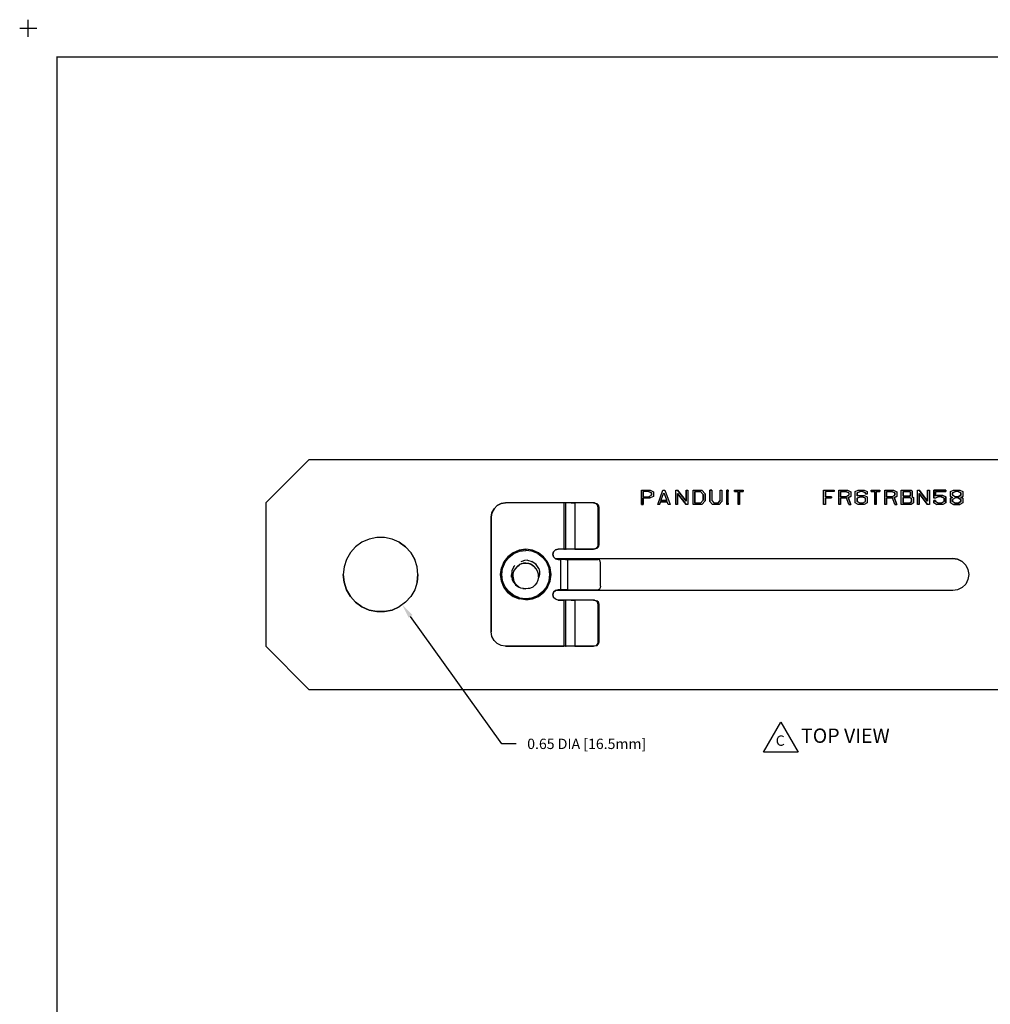
# Model space of a CAD drawing. Extents: x -0.1 to 22.1, y -0.1 to 17.1.
# Drawn here: x -0.1 to 8.4, y 8.5 to 17.1 of the extents above; entities that cross this region are included whole.
import ezdxf

# ---------------------------------------------------------------- set-up
doc = ezdxf.new("R2010")
doc.units = 0
doc.header["$MEASUREMENT"] = 0
doc.header["$PDMODE"] = 2
doc.header["$PDSIZE"] = 0.075
doc.layers.get('Defpoints').update_dxf_attribs({"linetype": 'CONTINUOUS'})
for name, color, linetype in [('Dimension', 6, 'CONTINUOUS'), ('Object', 5, 'CONTINUOUS'), ('Text', 1, 'CONTINUOUS'), ('Title Block', 3, 'CONTINUOUS')]:
    doc.layers.add(name, color=color, linetype=linetype)
doc.styles.get("Standard").update_dxf_attribs({"font": 'technic_.ttf'})
doc.dimstyles.get("Standard").update_dxf_attribs({"dimtxt": 0.09, "dimasz": 0.125, "dimexe": 0.125, "dimexo": 0.0625, "dimgap": 0.09, "dimtad": 0, "dimtih": 1, "dimtoh": 1, "dimzin": 0, "dimdsep": 46, "dimtxsty": 'STANDARD', "dimcen": 0.09, "dimadec": 0, "dimazin": 0, "dimtfac": 1, "dimtofl": 0, "dimtmove": 0, "dimatfit": 3, "dimfxl": 1, "dimtolj": 1, "dimtzin": 0, "dimarcsym": 0})

# ---------------------------------------------------------------- blocks, each defined once
blk = doc.blocks.new('*D3')
at = {"layer": 'Defpoints', "color": 0}
for p in [(2.8817, 12.5057), (3.2583, 11.9803)]:
    blk.add_point(p, dxfattribs=at)
at = {"layer": 'Dimension', "color": 0, "lineweight": -2}
for p, q in [((4.1272, 10.7682), (3.3311, 11.8787)), ((4.2522, 10.7682), (4.1272, 10.7682))]:
    blk.add_line(p, q, dxfattribs=at)
at = {"layer": 'Dimension', "color": 0}
blk.add_solid([(3.3481, 11.8908), (3.3142, 11.8665), (3.2583, 11.9803)], dxfattribs=at)
at = {"layer": 'Dimension', "color": 0, "insert": (4.866, 10.7682), "char_height": 0.09, "attachment_point": 5}
blk.add_mtext('\\A1;0.65 DIA [16.5mm]', dxfattribs=at)

msp = doc.modelspace()

# ---------------------------------------------------------------- linework, layer by layer
at = {"layer": 'Object'}
for p, q in [((2.445, 13.243), (2.07, 12.868)), ((2.445, 13.243), (2.07, 12.868)), ((11.695, 13.243), (2.445, 13.243)), ((11.695, 13.243), (2.445, 13.243)), ((5.342, 12.978), (5.342, 12.853)), ((5.342, 12.978), (5.419, 12.978)), ((5.342, 12.853), (5.342, 12.978)), ((5.342, 12.978), (5.419, 12.978)), ((5.357, 12.966), (5.357, 12.921)), ((5.405, 12.966), (5.357, 12.966)), ((5.405, 12.966), (5.357, 12.966)), ((5.357, 12.966), (5.357, 12.921)), ((5.431, 12.953), (5.405, 12.966)), ((5.405, 12.966), (5.431, 12.953)), ((5.419, 12.978), (5.447, 12.964)), ((5.419, 12.978), (5.447, 12.964)), ((5.431, 12.935), (5.431, 12.953)), ((5.431, 12.953), (5.431, 12.935)), ((5.447, 12.964), (5.447, 12.923)), ((5.447, 12.964), (5.447, 12.923)), ((5.484, 12.853), (5.53, 12.978)), ((5.484, 12.853), (5.53, 12.978)), ((5.513, 12.887), (5.539, 12.954)), ((5.513, 12.887), (5.539, 12.954)), ((5.53, 12.978), (5.547, 12.978)), ((5.53, 12.978), (5.547, 12.978)), ((5.539, 12.954), (5.563, 12.887)), ((5.539, 12.954), (5.563, 12.887)), ((5.547, 12.978), (5.592, 12.853)), ((5.547, 12.978), (5.592, 12.853)), ((5.642, 12.853), (5.642, 12.978)), ((5.642, 12.978), (5.657, 12.978)), ((5.642, 12.978), (5.657, 12.978)), ((5.642, 12.853), (5.642, 12.978)), ((5.731, 12.881), (5.657, 12.978)), ((5.657, 12.978), (5.731, 12.881)), ((5.657, 12.853), (5.657, 12.949)), ((5.657, 12.949), (5.731, 12.853)), ((5.657, 12.949), (5.657, 12.853)), ((5.731, 12.853), (5.657, 12.949)), ((5.731, 12.978), (5.731, 12.881)), ((5.731, 12.978), (5.747, 12.978)), ((5.731, 12.881), (5.731, 12.978)), ((5.731, 12.978), (5.747, 12.978)), ((5.747, 12.978), (5.747, 12.853)), ((5.747, 12.978), (5.747, 12.853)), ((5.792, 12.853), (5.792, 12.978)), ((5.792, 12.978), (5.868, 12.978)), ((5.792, 12.853), (5.792, 12.978)), ((5.792, 12.978), (5.868, 12.978)), ((5.807, 12.966), (5.807, 12.865)), ((5.856, 12.966), (5.807, 12.966)), ((5.807, 12.865), (5.807, 12.966)), ((5.807, 12.966), (5.856, 12.966)), ((5.881, 12.939), (5.856, 12.966)), ((5.856, 12.966), (5.881, 12.939)), ((5.868, 12.978), (5.897, 12.947)), ((5.868, 12.978), (5.897, 12.947)), ((5.939, 12.879), (5.939, 12.978)), ((5.939, 12.978), (5.955, 12.978)), ((5.955, 12.978), (5.939, 12.978)), ((5.939, 12.978), (5.939, 12.879)), ((5.955, 12.978), (5.955, 12.887)), ((5.955, 12.978), (5.955, 12.887)), ((6.029, 12.887), (6.029, 12.978)), ((6.029, 12.978), (6.044, 12.978)), ((6.029, 12.887), (6.029, 12.978)), ((6.029, 12.978), (6.044, 12.978)), ((6.044, 12.978), (6.044, 12.879)), ((6.044, 12.978), (6.044, 12.879)), ((6.086, 12.966), (6.086, 12.978)), ((6.086, 12.978), (6.098, 12.978)), ((6.086, 12.966), (6.086, 12.978)), ((6.098, 12.978), (6.086, 12.978)), ((6.086, 12.966), (6.088, 12.966)), ((6.088, 12.966), (6.086, 12.966)), ((6.088, 12.966), (6.088, 12.865)), ((6.088, 12.865), (6.088, 12.966)), ((6.095, 12.865), (6.095, 12.966)), ((6.095, 12.966), (6.098, 12.966)), ((6.095, 12.966), (6.095, 12.865)), ((6.098, 12.966), (6.095, 12.966)), ((6.098, 12.978), (6.098, 12.966)), ((6.098, 12.966), (6.098, 12.978)), ((6.154, 12.966), (6.154, 12.978)), ((6.154, 12.978), (6.23, 12.978)), ((6.154, 12.978), (6.23, 12.978)), ((6.154, 12.966), (6.154, 12.978)), ((6.154, 12.966), (6.185, 12.966)), ((6.185, 12.966), (6.154, 12.966)), ((6.185, 12.966), (6.185, 12.853)), ((6.185, 12.853), (6.185, 12.966)), ((6.198, 12.853), (6.198, 12.966)), ((6.198, 12.966), (6.23, 12.966)), ((6.198, 12.966), (6.198, 12.853)), ((6.23, 12.966), (6.198, 12.966)), ((6.23, 12.978), (6.23, 12.966)), ((6.23, 12.978), (6.23, 12.966)), ((6.93, 12.853), (6.93, 12.978)), ((6.93, 12.978), (7.021, 12.978)), ((6.93, 12.978), (7.021, 12.978)), ((6.93, 12.853), (6.93, 12.978)), ((7.021, 12.966), (6.945, 12.966)), ((6.945, 12.921), (6.945, 12.966)), ((7.021, 12.966), (6.945, 12.966)), ((6.945, 12.966), (6.945, 12.921)), ((7.021, 12.978), (7.021, 12.966)), ((7.021, 12.978), (7.021, 12.966)), ((7.062, 12.853), (7.062, 12.978)), ((7.062, 12.978), (7.139, 12.978)), ((7.062, 12.978), (7.139, 12.978)), ((7.062, 12.853), (7.062, 12.978)), ((7.077, 12.921), (7.077, 12.966)), ((7.077, 12.966), (7.125, 12.966)), ((7.125, 12.966), (7.077, 12.966)), ((7.077, 12.966), (7.077, 12.921)), ((7.125, 12.966), (7.151, 12.953)), ((7.151, 12.953), (7.125, 12.966)), ((7.139, 12.978), (7.167, 12.964)), ((7.139, 12.978), (7.167, 12.964)), ((7.151, 12.953), (7.151, 12.935)), ((7.151, 12.953), (7.151, 12.935)), ((7.167, 12.964), (7.167, 12.923)), ((7.167, 12.964), (7.167, 12.923)), ((7.205, 12.965), (7.231, 12.978)), ((7.205, 12.965), (7.231, 12.978)), ((7.205, 12.866), (7.205, 12.965)), ((7.205, 12.866), (7.205, 12.965)), ((7.221, 12.953), (7.247, 12.966)), ((7.247, 12.966), (7.221, 12.953)), ((7.221, 12.927), (7.221, 12.953)), ((7.221, 12.953), (7.221, 12.927)), ((7.231, 12.978), (7.284, 12.978)), ((7.231, 12.978), (7.284, 12.978)), ((7.27, 12.966), (7.247, 12.966)), ((7.27, 12.966), (7.247, 12.966)), ((7.27, 12.966), (7.295, 12.953)), ((7.295, 12.953), (7.27, 12.966)), ((7.284, 12.978), (7.31, 12.965)), ((7.284, 12.978), (7.31, 12.965)), ((7.295, 12.953), (7.295, 12.943)), ((7.295, 12.943), (7.295, 12.953)), ((7.31, 12.965), (7.31, 12.943)), ((7.31, 12.965), (7.31, 12.943)), ((7.343, 12.978), (7.42, 12.978)), ((7.343, 12.978), (7.343, 12.966)), ((7.343, 12.966), (7.343, 12.978)), ((7.343, 12.978), (7.42, 12.978)), ((7.343, 12.966), (7.375, 12.966)), ((7.375, 12.966), (7.343, 12.966)), ((7.375, 12.853), (7.375, 12.966)), ((7.375, 12.853), (7.375, 12.966)), ((7.388, 12.853), (7.388, 12.966)), ((7.388, 12.966), (7.42, 12.966)), ((7.42, 12.966), (7.388, 12.966)), ((7.388, 12.966), (7.388, 12.853)), ((7.42, 12.978), (7.42, 12.966)), ((7.42, 12.978), (7.42, 12.966)), ((7.462, 12.978), (7.539, 12.978)), ((7.462, 12.853), (7.462, 12.978)), ((7.462, 12.978), (7.539, 12.978)), ((7.462, 12.853), (7.462, 12.978)), ((7.477, 12.966), (7.477, 12.921)), ((7.525, 12.966), (7.477, 12.966)), ((7.477, 12.921), (7.477, 12.966)), ((7.477, 12.966), (7.525, 12.966)), ((7.551, 12.953), (7.525, 12.966)), ((7.525, 12.966), (7.551, 12.953)), ((7.539, 12.978), (7.567, 12.964)), ((7.539, 12.978), (7.567, 12.964)), ((7.551, 12.935), (7.551, 12.953)), ((7.551, 12.953), (7.551, 12.935)), ((7.567, 12.964), (7.567, 12.923)), ((7.567, 12.964), (7.567, 12.923)), ((7.607, 12.978), (7.692, 12.978)), ((7.607, 12.853), (7.607, 12.978)), ((7.607, 12.853), (7.607, 12.978)), ((7.607, 12.978), (7.692, 12.978)), ((7.68, 12.966), (7.623, 12.966)), ((7.623, 12.966), (7.623, 12.926)), ((7.623, 12.926), (7.623, 12.966)), ((7.623, 12.966), (7.68, 12.966)), ((7.686, 12.96), (7.68, 12.966)), ((7.68, 12.966), (7.686, 12.96)), ((7.686, 12.934), (7.686, 12.96)), ((7.686, 12.96), (7.686, 12.934)), ((7.692, 12.978), (7.701, 12.966)), ((7.692, 12.978), (7.701, 12.966)), ((7.701, 12.966), (7.701, 12.926)), ((7.701, 12.966), (7.701, 12.926)), ((7.747, 12.978), (7.762, 12.978)), ((7.747, 12.853), (7.747, 12.978)), ((7.747, 12.853), (7.747, 12.978)), ((7.747, 12.978), (7.762, 12.978)), ((7.836, 12.881), (7.762, 12.978)), ((7.762, 12.978), (7.836, 12.881)), ((7.762, 12.853), (7.762, 12.949)), ((7.762, 12.949), (7.836, 12.853)), ((7.762, 12.949), (7.762, 12.853)), ((7.836, 12.853), (7.762, 12.949)), ((7.836, 12.978), (7.852, 12.978)), ((7.836, 12.978), (7.836, 12.881)), ((7.836, 12.881), (7.836, 12.978)), ((7.836, 12.978), (7.852, 12.978)), ((7.852, 12.978), (7.852, 12.853)), ((7.852, 12.978), (7.852, 12.853)), ((7.994, 12.978), (7.889, 12.978)), ((7.889, 12.978), (7.889, 12.908)), ((7.889, 12.908), (7.889, 12.978)), ((7.889, 12.978), (7.994, 12.978)), ((7.905, 12.927), (7.905, 12.966)), ((7.905, 12.966), (7.994, 12.966)), ((7.905, 12.966), (7.905, 12.927)), ((7.994, 12.966), (7.905, 12.966)), ((7.994, 12.978), (7.994, 12.966)), ((7.994, 12.978), (7.994, 12.966)), ((8.037, 12.965), (8.063, 12.978)), ((8.037, 12.965), (8.063, 12.978)), ((8.037, 12.923), (8.037, 12.965)), ((8.037, 12.923), (8.037, 12.965)), ((8.079, 12.966), (8.052, 12.953)), ((8.052, 12.953), (8.079, 12.966)), ((8.052, 12.953), (8.052, 12.934)), ((8.052, 12.934), (8.052, 12.953)), ((8.063, 12.978), (8.116, 12.978)), ((8.063, 12.978), (8.116, 12.978)), ((8.101, 12.966), (8.079, 12.966)), ((8.101, 12.966), (8.079, 12.966)), ((8.126, 12.953), (8.101, 12.966)), ((8.101, 12.966), (8.126, 12.953)), ((8.116, 12.978), (8.142, 12.965)), ((8.116, 12.978), (8.142, 12.965)), ((8.126, 12.934), (8.126, 12.953)), ((8.126, 12.953), (8.126, 12.934)), ((8.142, 12.965), (8.142, 12.923)), ((8.142, 12.965), (8.142, 12.923)), ((2.07, 12.868), (2.07, 11.618)), ((2.07, 12.868), (2.07, 11.618)), ((4.12, 12.862), (4.159, 12.868)), ((4.159, 12.868), (4.12, 12.862)), ((4.666, 12.868), (4.159, 12.868)), ((4.666, 12.868), (4.159, 12.868)), ((4.666, 12.868), (4.666, 12.465)), ((4.673, 12.868), (4.666, 12.868)), ((4.673, 12.868), (4.666, 12.868)), ((4.679, 12.868), (4.673, 12.868)), ((4.679, 12.868), (4.673, 12.868)), ((4.679, 12.868), (4.681, 12.868)), ((4.681, 12.868), (4.679, 12.868)), ((4.681, 12.868), (4.681, 12.465)), ((4.688, 12.868), (4.681, 12.868)), ((4.688, 12.868), (4.681, 12.868)), ((4.705, 12.868), (4.688, 12.868)), ((4.705, 12.868), (4.688, 12.868)), ((4.731, 12.868), (4.705, 12.868)), ((4.731, 12.868), (4.705, 12.868)), ((4.761, 12.868), (4.731, 12.868)), ((4.731, 12.868), (4.761, 12.868)), ((4.925, 12.868), (4.761, 12.868)), ((4.761, 12.868), (4.761, 12.465)), ((4.925, 12.868), (4.761, 12.868)), ((4.933, 12.868), (4.925, 12.868)), ((4.925, 12.868), (4.945, 12.862)), ((4.925, 12.868), (4.933, 12.868)), ((4.933, 12.868), (4.953, 12.862)), ((5.357, 12.921), (5.405, 12.921)), ((5.357, 12.921), (5.405, 12.921)), ((5.357, 12.853), (5.357, 12.91)), ((5.357, 12.91), (5.419, 12.91)), ((5.357, 12.91), (5.357, 12.853)), ((5.419, 12.91), (5.357, 12.91)), ((5.405, 12.921), (5.431, 12.935)), ((5.405, 12.921), (5.431, 12.935)), ((5.447, 12.923), (5.419, 12.91)), ((5.447, 12.923), (5.419, 12.91)), ((5.501, 12.853), (5.51, 12.875)), ((5.51, 12.875), (5.501, 12.853)), ((5.51, 12.875), (5.566, 12.875)), ((5.566, 12.875), (5.51, 12.875)), ((5.563, 12.887), (5.513, 12.887)), ((5.563, 12.887), (5.513, 12.887)), ((5.575, 12.853), (5.566, 12.875)), ((5.575, 12.853), (5.566, 12.875)), ((5.807, 12.865), (5.856, 12.865)), ((5.856, 12.865), (5.807, 12.865)), ((5.856, 12.865), (5.881, 12.892)), ((5.881, 12.892), (5.856, 12.865)), ((5.897, 12.884), (5.868, 12.853)), ((5.868, 12.853), (5.897, 12.884)), ((5.881, 12.892), (5.881, 12.939)), ((5.881, 12.939), (5.881, 12.892)), ((5.897, 12.947), (5.897, 12.884)), ((5.897, 12.884), (5.897, 12.947)), ((5.963, 12.853), (5.939, 12.879)), ((5.963, 12.853), (5.939, 12.879)), ((5.955, 12.887), (5.975, 12.865)), ((5.955, 12.887), (5.975, 12.865)), ((6.009, 12.865), (5.975, 12.865)), ((5.975, 12.865), (6.009, 12.865)), ((6.029, 12.887), (6.009, 12.865)), ((6.009, 12.865), (6.029, 12.887)), ((6.044, 12.879), (6.02, 12.853)), ((6.044, 12.879), (6.02, 12.853)), ((6.086, 12.865), (6.088, 12.865)), ((6.086, 12.853), (6.086, 12.865)), ((6.086, 12.865), (6.088, 12.865)), ((6.086, 12.853), (6.086, 12.865)), ((6.098, 12.865), (6.095, 12.865)), ((6.095, 12.865), (6.098, 12.865)), ((6.098, 12.853), (6.098, 12.865)), ((6.098, 12.865), (6.098, 12.853)), ((7, 12.921), (6.945, 12.921)), ((6.945, 12.921), (7, 12.921)), ((6.945, 12.853), (6.945, 12.91)), ((6.945, 12.91), (7, 12.91)), ((6.945, 12.91), (6.945, 12.853)), ((7, 12.91), (6.945, 12.91)), ((7, 12.921), (7, 12.91)), ((7, 12.921), (7, 12.91)), ((7.125, 12.921), (7.077, 12.921)), ((7.077, 12.921), (7.125, 12.921)), ((7.077, 12.91), (7.077, 12.853)), ((7.13, 12.91), (7.077, 12.91)), ((7.077, 12.853), (7.077, 12.91)), ((7.077, 12.91), (7.13, 12.91)), ((7.125, 12.921), (7.151, 12.935)), ((7.151, 12.935), (7.125, 12.921)), ((7.15, 12.853), (7.13, 12.91)), ((7.15, 12.853), (7.13, 12.91)), ((7.167, 12.923), (7.145, 12.913)), ((7.145, 12.913), (7.167, 12.923)), ((7.145, 12.913), (7.167, 12.853)), ((7.167, 12.853), (7.145, 12.913)), ((7.231, 12.853), (7.205, 12.866)), ((7.231, 12.853), (7.205, 12.866)), ((7.231, 12.932), (7.221, 12.927)), ((7.221, 12.927), (7.231, 12.932)), ((7.247, 12.921), (7.221, 12.908)), ((7.221, 12.908), (7.247, 12.921)), ((7.221, 12.908), (7.221, 12.878)), ((7.221, 12.878), (7.221, 12.908)), ((7.221, 12.878), (7.247, 12.865)), ((7.247, 12.865), (7.221, 12.878)), ((7.231, 12.932), (7.284, 12.932)), ((7.231, 12.932), (7.284, 12.932)), ((7.247, 12.921), (7.27, 12.921)), ((7.27, 12.921), (7.247, 12.921)), ((7.247, 12.865), (7.27, 12.865)), ((7.27, 12.865), (7.247, 12.865)), ((7.27, 12.921), (7.295, 12.908)), ((7.295, 12.908), (7.27, 12.921)), ((7.27, 12.865), (7.295, 12.878)), ((7.27, 12.865), (7.295, 12.878)), ((7.284, 12.932), (7.31, 12.919)), ((7.284, 12.932), (7.31, 12.919)), ((7.31, 12.866), (7.284, 12.853)), ((7.31, 12.866), (7.284, 12.853)), ((7.31, 12.943), (7.295, 12.943)), ((7.31, 12.943), (7.295, 12.943)), ((7.295, 12.878), (7.295, 12.908)), ((7.295, 12.878), (7.295, 12.908)), ((7.31, 12.919), (7.31, 12.866)), ((7.31, 12.919), (7.31, 12.866)), ((7.477, 12.921), (7.525, 12.921)), ((7.525, 12.921), (7.477, 12.921)), ((7.477, 12.853), (7.477, 12.91)), ((7.477, 12.91), (7.53, 12.91)), ((7.53, 12.91), (7.477, 12.91)), ((7.477, 12.91), (7.477, 12.853)), ((7.525, 12.921), (7.551, 12.935)), ((7.525, 12.921), (7.551, 12.935)), ((7.55, 12.853), (7.53, 12.91)), ((7.55, 12.853), (7.53, 12.91)), ((7.545, 12.913), (7.567, 12.923)), ((7.567, 12.923), (7.545, 12.913)), ((7.567, 12.853), (7.545, 12.913)), ((7.545, 12.913), (7.567, 12.853)), ((7.623, 12.926), (7.68, 12.926)), ((7.68, 12.926), (7.623, 12.926)), ((7.623, 12.915), (7.623, 12.865)), ((7.679, 12.915), (7.623, 12.915)), ((7.623, 12.865), (7.623, 12.915)), ((7.623, 12.915), (7.679, 12.915)), ((7.623, 12.865), (7.679, 12.865)), ((7.679, 12.865), (7.623, 12.865)), ((7.697, 12.904), (7.679, 12.915)), ((7.679, 12.915), (7.697, 12.904)), ((7.679, 12.865), (7.697, 12.875)), ((7.697, 12.875), (7.679, 12.865)), ((7.68, 12.926), (7.686, 12.934)), ((7.686, 12.934), (7.68, 12.926)), ((7.712, 12.866), (7.692, 12.853)), ((7.712, 12.866), (7.692, 12.853)), ((7.697, 12.875), (7.697, 12.904)), ((7.697, 12.904), (7.697, 12.875)), ((7.701, 12.926), (7.699, 12.922)), ((7.701, 12.926), (7.699, 12.922)), ((7.699, 12.922), (7.712, 12.914)), ((7.699, 12.922), (7.712, 12.914)), ((7.712, 12.914), (7.712, 12.866)), ((7.712, 12.914), (7.712, 12.866)), ((7.905, 12.908), (7.889, 12.908)), ((7.905, 12.908), (7.889, 12.908)), ((7.905, 12.888), (7.889, 12.888)), ((7.889, 12.888), (7.889, 12.866)), ((7.889, 12.866), (7.889, 12.888)), ((7.889, 12.888), (7.905, 12.888)), ((7.889, 12.866), (7.916, 12.853)), ((7.916, 12.853), (7.889, 12.866)), ((7.916, 12.932), (7.905, 12.927)), ((7.905, 12.927), (7.916, 12.932)), ((7.931, 12.921), (7.905, 12.908)), ((7.931, 12.921), (7.905, 12.908)), ((7.905, 12.878), (7.905, 12.888)), ((7.905, 12.888), (7.905, 12.878)), ((7.931, 12.865), (7.905, 12.878)), ((7.905, 12.878), (7.931, 12.865)), ((7.968, 12.932), (7.916, 12.932)), ((7.916, 12.932), (7.968, 12.932)), ((7.954, 12.921), (7.931, 12.921)), ((7.954, 12.921), (7.931, 12.921)), ((7.954, 12.865), (7.931, 12.865)), ((7.931, 12.865), (7.954, 12.865)), ((7.954, 12.921), (7.979, 12.908)), ((7.979, 12.908), (7.954, 12.921)), ((7.979, 12.878), (7.954, 12.865)), ((7.954, 12.865), (7.979, 12.878)), ((7.994, 12.919), (7.968, 12.932)), ((7.968, 12.932), (7.994, 12.919)), ((7.994, 12.866), (7.968, 12.853)), ((7.994, 12.866), (7.968, 12.853)), ((7.979, 12.908), (7.979, 12.878)), ((7.979, 12.878), (7.979, 12.908)), ((7.994, 12.866), (7.994, 12.919)), ((7.994, 12.919), (7.994, 12.866)), ((8.037, 12.923), (8.052, 12.915)), ((8.052, 12.915), (8.037, 12.923)), ((8.052, 12.915), (8.037, 12.908)), ((8.037, 12.908), (8.052, 12.915)), ((8.037, 12.908), (8.037, 12.866)), ((8.037, 12.866), (8.037, 12.908)), ((8.037, 12.866), (8.063, 12.853)), ((8.037, 12.866), (8.063, 12.853)), ((8.052, 12.934), (8.079, 12.921)), ((8.079, 12.921), (8.052, 12.934)), ((8.079, 12.91), (8.052, 12.897)), ((8.079, 12.91), (8.052, 12.897)), ((8.052, 12.897), (8.052, 12.878)), ((8.052, 12.878), (8.052, 12.897)), ((8.052, 12.878), (8.079, 12.865)), ((8.079, 12.865), (8.052, 12.878)), ((8.079, 12.921), (8.101, 12.921)), ((8.101, 12.921), (8.079, 12.921)), ((8.101, 12.91), (8.079, 12.91)), ((8.101, 12.91), (8.079, 12.91)), ((8.079, 12.865), (8.101, 12.865)), ((8.101, 12.865), (8.079, 12.865)), ((8.101, 12.921), (8.126, 12.934)), ((8.126, 12.934), (8.101, 12.921)), ((8.126, 12.897), (8.101, 12.91)), ((8.101, 12.91), (8.126, 12.897)), ((8.101, 12.865), (8.126, 12.878)), ((8.126, 12.878), (8.101, 12.865)), ((8.142, 12.866), (8.116, 12.853)), ((8.142, 12.866), (8.116, 12.853)), ((8.126, 12.915), (8.142, 12.923)), ((8.142, 12.923), (8.126, 12.915)), ((8.142, 12.908), (8.126, 12.915)), ((8.126, 12.915), (8.142, 12.908)), ((8.126, 12.878), (8.126, 12.897)), ((8.126, 12.897), (8.126, 12.878)), ((8.142, 12.908), (8.142, 12.866)), ((8.142, 12.908), (8.142, 12.866)), ((4.034, 12.743), (4.04, 12.781)), ((4.04, 12.781), (4.034, 12.743)), ((4.04, 12.781), (4.058, 12.816)), ((4.058, 12.816), (4.04, 12.781)), ((4.085, 12.844), (4.058, 12.816)), ((4.085, 12.844), (4.058, 12.816)), ((4.085, 12.844), (4.12, 12.862)), ((4.12, 12.862), (4.085, 12.844)), ((4.945, 12.862), (4.96, 12.848)), ((4.968, 12.848), (4.953, 12.862)), ((4.965, 12.828), (4.96, 12.848)), ((4.965, 12.505), (4.965, 12.828)), ((4.965, 12.828), (4.973, 12.828)), ((4.973, 12.828), (4.968, 12.848)), ((4.973, 12.505), (4.973, 12.828)), ((5.342, 12.853), (5.357, 12.853)), ((5.357, 12.853), (5.342, 12.853)), ((5.501, 12.853), (5.484, 12.853)), ((5.501, 12.853), (5.484, 12.853)), ((5.592, 12.853), (5.575, 12.853)), ((5.592, 12.853), (5.575, 12.853)), ((5.657, 12.853), (5.642, 12.853)), ((5.657, 12.853), (5.642, 12.853)), ((5.747, 12.853), (5.731, 12.853)), ((5.747, 12.853), (5.731, 12.853)), ((5.868, 12.853), (5.792, 12.853)), ((5.868, 12.853), (5.792, 12.853)), ((6.02, 12.853), (5.963, 12.853)), ((6.02, 12.853), (5.963, 12.853)), ((6.098, 12.853), (6.086, 12.853)), ((6.098, 12.853), (6.086, 12.853)), ((6.198, 12.853), (6.185, 12.853)), ((6.198, 12.853), (6.185, 12.853)), ((6.945, 12.853), (6.93, 12.853)), ((6.945, 12.853), (6.93, 12.853)), ((7.077, 12.853), (7.062, 12.853)), ((7.077, 12.853), (7.062, 12.853)), ((7.167, 12.853), (7.15, 12.853)), ((7.15, 12.853), (7.167, 12.853)), ((7.284, 12.853), (7.231, 12.853)), ((7.284, 12.853), (7.231, 12.853)), ((7.388, 12.853), (7.375, 12.853)), ((7.388, 12.853), (7.375, 12.853)), ((7.477, 12.853), (7.462, 12.853)), ((7.477, 12.853), (7.462, 12.853)), ((7.55, 12.853), (7.567, 12.853)), ((7.567, 12.853), (7.55, 12.853)), ((7.692, 12.853), (7.607, 12.853)), ((7.692, 12.853), (7.607, 12.853)), ((7.762, 12.853), (7.747, 12.853)), ((7.762, 12.853), (7.747, 12.853)), ((7.852, 12.853), (7.836, 12.853)), ((7.852, 12.853), (7.836, 12.853)), ((7.968, 12.853), (7.916, 12.853)), ((7.968, 12.853), (7.916, 12.853)), ((8.116, 12.853), (8.063, 12.853)), ((8.063, 12.853), (8.116, 12.853)), ((4.034, 11.743), (4.034, 12.743)), ((4.034, 12.743), (4.034, 11.743)), ((2.907, 12.524), (2.852, 12.484)), ((2.907, 12.524), (2.852, 12.484)), ((2.969, 12.552), (2.907, 12.524)), ((2.969, 12.552), (2.907, 12.524)), ((3.036, 12.566), (2.969, 12.552)), ((3.036, 12.566), (2.969, 12.552)), ((3.104, 12.566), (3.036, 12.566)), ((3.104, 12.566), (3.036, 12.566)), ((3.17, 12.552), (3.104, 12.566)), ((3.17, 12.552), (3.104, 12.566)), ((3.232, 12.524), (3.17, 12.552)), ((3.232, 12.524), (3.17, 12.552)), ((3.232, 12.524), (3.287, 12.484)), ((3.287, 12.484), (3.232, 12.524)), ((2.807, 12.434), (2.773, 12.375)), ((2.807, 12.434), (2.773, 12.375)), ((2.852, 12.484), (2.807, 12.434)), ((2.852, 12.484), (2.807, 12.434)), ((3.287, 12.484), (3.333, 12.434)), ((3.333, 12.434), (3.287, 12.484)), ((3.333, 12.434), (3.367, 12.375)), ((3.367, 12.375), (3.333, 12.434)), ((4.278, 12.455), (4.225, 12.433)), ((4.278, 12.455), (4.225, 12.433)), ((4.23, 12.425), (4.28, 12.446)), ((4.278, 12.455), (4.335, 12.463)), ((4.335, 12.463), (4.278, 12.455)), ((4.28, 12.446), (4.335, 12.453)), ((4.392, 12.455), (4.335, 12.463)), ((4.335, 12.463), (4.335, 12.453)), ((4.392, 12.455), (4.335, 12.463)), ((4.389, 12.446), (4.335, 12.453)), ((4.44, 12.425), (4.389, 12.446)), ((4.445, 12.433), (4.392, 12.455)), ((4.445, 12.433), (4.392, 12.455)), ((4.571, 12.42), (4.577, 12.442)), ((4.577, 12.442), (4.571, 12.42)), ((4.577, 12.442), (4.593, 12.459)), ((4.593, 12.459), (4.577, 12.442)), ((4.593, 12.459), (4.616, 12.465)), ((4.616, 12.465), (4.593, 12.459)), ((4.666, 12.465), (4.616, 12.465)), ((4.666, 12.465), (4.616, 12.465)), ((4.666, 12.465), (4.673, 12.465)), ((4.673, 12.465), (4.666, 12.465)), ((4.679, 12.465), (4.673, 12.465)), ((4.679, 12.465), (4.673, 12.465)), ((4.681, 12.465), (4.679, 12.465)), ((4.681, 12.465), (4.679, 12.465)), ((4.688, 12.465), (4.681, 12.465)), ((4.681, 12.465), (4.688, 12.465)), ((4.705, 12.465), (4.688, 12.465)), ((4.705, 12.465), (4.688, 12.465)), ((4.731, 12.465), (4.705, 12.465)), ((4.731, 12.465), (4.705, 12.465)), ((4.761, 12.465), (4.731, 12.465)), ((4.761, 12.465), (4.731, 12.465)), ((4.925, 12.465), (4.761, 12.465)), ((4.761, 12.465), (4.925, 12.465)), ((4.945, 12.47), (4.925, 12.465)), ((4.933, 12.465), (4.925, 12.465)), ((4.933, 12.465), (4.925, 12.465)), ((4.953, 12.47), (4.933, 12.465)), ((4.96, 12.485), (4.945, 12.47)), ((4.953, 12.47), (4.968, 12.485)), ((4.965, 12.505), (4.96, 12.485)), ((4.973, 12.505), (4.965, 12.505)), ((4.968, 12.485), (4.973, 12.505)), ((2.773, 12.375), (2.752, 12.31)), ((2.773, 12.375), (2.752, 12.31)), ((3.388, 12.31), (3.367, 12.375)), ((3.388, 12.31), (3.367, 12.375)), ((4.144, 12.353), (4.122, 12.3)), ((4.144, 12.353), (4.122, 12.3)), ((4.153, 12.348), (4.132, 12.297)), ((4.179, 12.398), (4.144, 12.353)), ((4.179, 12.398), (4.144, 12.353)), ((4.153, 12.348), (4.186, 12.391)), ((4.225, 12.433), (4.179, 12.398)), ((4.225, 12.433), (4.179, 12.398)), ((4.186, 12.391), (4.23, 12.425)), ((4.299, 12.356), (4.293, 12.353)), ((4.323, 12.364), (4.299, 12.356)), ((4.349, 12.367), (4.323, 12.364)), ((4.349, 12.367), (4.389, 12.355)), ((4.386, 12.356), (4.389, 12.354)), ((4.424, 12.33), (4.389, 12.355)), ((4.44, 12.425), (4.483, 12.391)), ((4.49, 12.398), (4.445, 12.433)), ((4.49, 12.398), (4.445, 12.433)), ((4.483, 12.391), (4.517, 12.348)), ((4.525, 12.353), (4.49, 12.398)), ((4.525, 12.353), (4.49, 12.398)), ((4.538, 12.297), (4.517, 12.348)), ((4.547, 12.3), (4.525, 12.353)), ((4.547, 12.3), (4.525, 12.353)), ((4.577, 12.397), (4.571, 12.42)), ((4.571, 12.42), (4.577, 12.397)), ((4.593, 12.381), (4.577, 12.397)), ((4.593, 12.381), (4.577, 12.397)), ((4.591, 12.383), (8.055, 12.383)), ((4.591, 12.383), (8.055, 12.383)), ((4.593, 12.381), (4.616, 12.375)), ((4.616, 12.375), (4.593, 12.381)), ((4.616, 12.375), (4.636, 12.375)), ((4.636, 12.375), (4.616, 12.375)), ((4.636, 12.375), (4.636, 12.111)), ((4.659, 12.375), (4.636, 12.375)), ((4.659, 12.375), (4.636, 12.375)), ((4.681, 12.375), (4.659, 12.375)), ((4.681, 12.375), (4.659, 12.375)), ((4.681, 12.375), (4.699, 12.375)), ((4.699, 12.375), (4.681, 12.375)), ((4.699, 12.375), (4.699, 12.111)), ((4.965, 12.375), (4.699, 12.375)), ((4.699, 12.375), (4.965, 12.375)), ((4.976, 12.371), (4.965, 12.375)), ((4.984, 12.36), (4.976, 12.371)), ((4.987, 12.345), (4.984, 12.36)), ((8.055, 12.383), (8.098, 12.376)), ((8.098, 12.376), (8.055, 12.383)), ((8.098, 12.376), (8.137, 12.356)), ((8.137, 12.356), (8.098, 12.376)), ((8.137, 12.356), (8.168, 12.325)), ((8.137, 12.356), (8.168, 12.325)), ((2.752, 12.31), (2.745, 12.243)), ((2.752, 12.31), (2.745, 12.243)), ((3.395, 12.243), (3.388, 12.31)), ((3.395, 12.243), (3.388, 12.31)), ((4.115, 12.243), (4.122, 12.3)), ((4.122, 12.3), (4.115, 12.243)), ((4.125, 12.243), (4.132, 12.297)), ((4.214, 12.274), (4.21, 12.233)), ((4.214, 12.274), (4.213, 12.271)), ((4.23, 12.312), (4.214, 12.274)), ((4.215, 12.28), (4.214, 12.274)), ((4.225, 12.246), (4.232, 12.271)), ((4.23, 12.312), (4.228, 12.309)), ((4.24, 12.322), (4.23, 12.312)), ((4.231, 12.313), (4.23, 12.312)), ((4.232, 12.271), (4.244, 12.293)), ((4.244, 12.293), (4.262, 12.312)), ((4.283, 12.329), (4.262, 12.312)), ((4.262, 12.312), (4.278, 12.325)), ((4.283, 12.329), (4.278, 12.325)), ((4.308, 12.339), (4.283, 12.329)), ((4.295, 12.335), (4.283, 12.329)), ((4.308, 12.339), (4.295, 12.335)), ((4.335, 12.343), (4.308, 12.339)), ((4.315, 12.341), (4.308, 12.339)), ((4.335, 12.343), (4.315, 12.341)), ((4.315, 12.341), (4.335, 12.343)), ((4.361, 12.339), (4.335, 12.343)), ((4.335, 12.343), (4.361, 12.339)), ((4.373, 12.335), (4.361, 12.339)), ((4.361, 12.339), (4.386, 12.329)), ((4.386, 12.329), (4.373, 12.335)), ((4.405, 12.313), (4.386, 12.329)), ((4.386, 12.329), (4.407, 12.312)), ((4.407, 12.312), (4.405, 12.313)), ((4.425, 12.293), (4.407, 12.312)), ((4.426, 12.327), (4.419, 12.333)), ((4.448, 12.295), (4.424, 12.33)), ((4.438, 12.271), (4.425, 12.293)), ((4.445, 12.246), (4.438, 12.271)), ((4.448, 12.293), (4.446, 12.297)), ((4.448, 12.295), (4.454, 12.27)), ((4.454, 12.27), (4.454, 12.245)), ((4.545, 12.243), (4.538, 12.297)), ((4.555, 12.243), (4.547, 12.3)), ((4.555, 12.243), (4.547, 12.3)), ((4.987, 12.141), (4.987, 12.345)), ((8.168, 12.325), (8.188, 12.286)), ((8.168, 12.325), (8.188, 12.286)), ((8.188, 12.286), (8.195, 12.243)), ((8.188, 12.286), (8.195, 12.243)), ((2.745, 12.243), (2.752, 12.175)), ((2.752, 12.175), (2.745, 12.243)), ((3.388, 12.175), (3.395, 12.243)), ((3.395, 12.243), (3.388, 12.175)), ((4.122, 12.186), (4.115, 12.243)), ((4.115, 12.243), (4.122, 12.186)), ((4.144, 12.133), (4.122, 12.186)), ((4.144, 12.133), (4.122, 12.186)), ((4.132, 12.188), (4.125, 12.243)), ((4.153, 12.138), (4.132, 12.188)), ((4.21, 12.233), (4.21, 12.24)), ((4.21, 12.233), (4.22, 12.194)), ((4.211, 12.22), (4.21, 12.233)), ((4.219, 12.195), (4.216, 12.204)), ((4.231, 12.173), (4.219, 12.195)), ((4.22, 12.194), (4.242, 12.159)), ((4.224, 12.22), (4.225, 12.246)), ((4.224, 12.22), (4.229, 12.195)), ((4.229, 12.195), (4.239, 12.171)), ((4.441, 12.195), (4.43, 12.171)), ((4.446, 12.22), (4.441, 12.195)), ((4.449, 12.22), (4.443, 12.208)), ((4.446, 12.22), (4.445, 12.246)), ((4.454, 12.245), (4.449, 12.22)), ((4.517, 12.138), (4.538, 12.188)), ((4.525, 12.133), (4.547, 12.186)), ((4.525, 12.133), (4.547, 12.186)), ((4.538, 12.188), (4.545, 12.243)), ((4.547, 12.186), (4.555, 12.243)), ((4.547, 12.186), (4.555, 12.243)), ((8.188, 12.2), (8.168, 12.16)), ((8.188, 12.2), (8.168, 12.16)), ((8.195, 12.243), (8.188, 12.2)), ((8.195, 12.243), (8.188, 12.2)), ((2.752, 12.175), (2.773, 12.111)), ((2.773, 12.111), (2.752, 12.175)), ((2.773, 12.111), (2.807, 12.052)), ((2.807, 12.052), (2.773, 12.111)), ((3.367, 12.111), (3.333, 12.052)), ((3.367, 12.111), (3.333, 12.052)), ((3.388, 12.175), (3.367, 12.111)), ((3.388, 12.175), (3.367, 12.111)), ((4.144, 12.133), (4.179, 12.087)), ((4.179, 12.087), (4.144, 12.133)), ((4.186, 12.094), (4.153, 12.138)), ((4.23, 12.061), (4.186, 12.094)), ((4.231, 12.173), (4.242, 12.159)), ((4.255, 12.151), (4.239, 12.171)), ((4.274, 12.134), (4.242, 12.159)), ((4.242, 12.159), (4.246, 12.154)), ((4.246, 12.154), (4.265, 12.139)), ((4.255, 12.151), (4.274, 12.134)), ((4.265, 12.139), (4.274, 12.134)), ((4.287, 12.127), (4.274, 12.134)), ((4.293, 12.125), (4.274, 12.134)), ((4.293, 12.125), (4.287, 12.127)), ((4.31, 12.12), (4.293, 12.125)), ((4.314, 12.12), (4.293, 12.125)), ((4.31, 12.12), (4.335, 12.118)), ((4.314, 12.12), (4.335, 12.118)), ((4.335, 12.118), (4.314, 12.12)), ((4.356, 12.12), (4.335, 12.118)), ((4.356, 12.12), (4.335, 12.118)), ((4.376, 12.125), (4.356, 12.12)), ((4.366, 12.122), (4.356, 12.12)), ((4.376, 12.125), (4.366, 12.122)), ((4.396, 12.134), (4.376, 12.125)), ((4.396, 12.134), (4.415, 12.151)), ((4.43, 12.171), (4.415, 12.151)), ((4.483, 12.094), (4.44, 12.061)), ((4.517, 12.138), (4.483, 12.094)), ((4.49, 12.087), (4.525, 12.133)), ((4.525, 12.133), (4.49, 12.087)), ((4.577, 12.088), (4.593, 12.105)), ((4.593, 12.105), (4.577, 12.088)), ((8.055, 12.103), (4.591, 12.103)), ((8.055, 12.103), (4.591, 12.103)), ((4.616, 12.111), (4.593, 12.105)), ((4.593, 12.105), (4.616, 12.111)), ((4.636, 12.111), (4.616, 12.111)), ((4.616, 12.111), (4.636, 12.111)), ((4.636, 12.111), (4.659, 12.111)), ((4.659, 12.111), (4.636, 12.111)), ((4.681, 12.111), (4.659, 12.111)), ((4.681, 12.111), (4.659, 12.111)), ((4.699, 12.111), (4.681, 12.111)), ((4.699, 12.111), (4.681, 12.111)), ((4.699, 12.111), (4.965, 12.111)), ((4.699, 12.111), (4.965, 12.111)), ((4.976, 12.115), (4.965, 12.111)), ((4.984, 12.126), (4.976, 12.115)), ((4.987, 12.141), (4.984, 12.126)), ((8.098, 12.11), (8.055, 12.103)), ((8.098, 12.11), (8.055, 12.103)), ((8.137, 12.13), (8.098, 12.11)), ((8.137, 12.13), (8.098, 12.11)), ((8.168, 12.16), (8.137, 12.13)), ((8.168, 12.16), (8.137, 12.13)), ((2.807, 12.052), (2.852, 12.001)), ((2.852, 12.001), (2.807, 12.052)), ((3.333, 12.052), (3.287, 12.001)), ((3.333, 12.052), (3.287, 12.001)), ((4.179, 12.087), (4.225, 12.052)), ((4.225, 12.052), (4.179, 12.087)), ((4.225, 12.052), (4.278, 12.03)), ((4.278, 12.03), (4.225, 12.052)), ((4.28, 12.04), (4.23, 12.061)), ((4.335, 12.023), (4.278, 12.03)), ((4.335, 12.023), (4.278, 12.03)), ((4.28, 12.04), (4.335, 12.033)), ((4.335, 12.033), (4.389, 12.04)), ((4.335, 12.033), (4.335, 12.023)), ((4.335, 12.023), (4.392, 12.03)), ((4.392, 12.03), (4.335, 12.023)), ((4.389, 12.04), (4.44, 12.061)), ((4.392, 12.03), (4.445, 12.052)), ((4.392, 12.03), (4.445, 12.052)), ((4.445, 12.052), (4.49, 12.087)), ((4.49, 12.087), (4.445, 12.052)), ((4.571, 12.066), (4.577, 12.088)), ((4.577, 12.088), (4.571, 12.066)), ((4.577, 12.043), (4.571, 12.066)), ((4.571, 12.066), (4.577, 12.043)), ((4.593, 12.027), (4.577, 12.043)), ((4.593, 12.027), (4.577, 12.043)), ((4.616, 12.021), (4.593, 12.027)), ((4.616, 12.021), (4.593, 12.027)), ((4.666, 12.021), (4.616, 12.021)), ((4.616, 12.021), (4.666, 12.021)), ((4.673, 12.021), (4.666, 12.021)), ((4.666, 12.021), (4.666, 11.618)), ((4.673, 12.021), (4.666, 12.021)), ((4.679, 12.021), (4.673, 12.021)), ((4.679, 12.021), (4.673, 12.021)), ((4.681, 12.021), (4.679, 12.021)), ((4.679, 12.021), (4.681, 12.021)), ((4.688, 12.021), (4.681, 12.021)), ((4.688, 12.021), (4.681, 12.021)), ((4.681, 12.021), (4.681, 11.618)), ((4.705, 12.021), (4.688, 12.021)), ((4.705, 12.021), (4.688, 12.021)), ((4.731, 12.021), (4.705, 12.021)), ((4.731, 12.021), (4.705, 12.021)), ((4.761, 12.021), (4.731, 12.021)), ((4.731, 12.021), (4.761, 12.021)), ((4.925, 12.021), (4.761, 12.021)), ((4.761, 12.021), (4.761, 11.618)), ((4.925, 12.021), (4.761, 12.021)), ((4.933, 12.021), (4.925, 12.021)), ((4.945, 12.015), (4.925, 12.021)), ((4.925, 12.021), (4.933, 12.021)), ((4.933, 12.021), (4.953, 12.015)), ((4.96, 12.001), (4.945, 12.015)), ((4.968, 12.001), (4.953, 12.015)), ((2.852, 12.001), (2.907, 11.961)), ((2.907, 11.961), (2.852, 12.001)), ((2.907, 11.961), (2.969, 11.934)), ((2.969, 11.934), (2.907, 11.961)), ((2.969, 11.934), (3.036, 11.92)), ((3.036, 11.92), (2.969, 11.934)), ((3.036, 11.92), (3.104, 11.92)), ((3.104, 11.92), (3.036, 11.92)), ((3.104, 11.92), (3.17, 11.934)), ((3.17, 11.934), (3.104, 11.92)), ((3.17, 11.934), (3.232, 11.961)), ((3.232, 11.961), (3.17, 11.934)), ((3.287, 12.001), (3.232, 11.961)), ((3.287, 12.001), (3.232, 11.961)), ((4.965, 11.981), (4.96, 12.001)), ((4.965, 11.981), (4.973, 11.981)), ((4.965, 11.658), (4.965, 11.981)), ((4.973, 11.981), (4.968, 12.001)), ((4.973, 11.658), (4.973, 11.981)), ((4.04, 11.704), (4.034, 11.743)), ((4.04, 11.704), (4.034, 11.743)), ((4.058, 11.669), (4.04, 11.704)), ((4.058, 11.669), (4.04, 11.704)), ((4.085, 11.642), (4.058, 11.669)), ((4.085, 11.642), (4.058, 11.669)), ((2.07, 11.618), (2.445, 11.243)), ((2.07, 11.618), (2.445, 11.243)), ((4.12, 11.624), (4.085, 11.642)), ((4.12, 11.624), (4.085, 11.642)), ((4.159, 11.618), (4.12, 11.624)), ((4.159, 11.618), (4.12, 11.624)), ((4.666, 11.618), (4.159, 11.618)), ((4.159, 11.618), (4.666, 11.618)), ((4.673, 11.618), (4.666, 11.618)), ((4.673, 11.618), (4.666, 11.618)), ((4.679, 11.618), (4.673, 11.618)), ((4.679, 11.618), (4.673, 11.618)), ((4.681, 11.618), (4.679, 11.618)), ((4.681, 11.618), (4.679, 11.618)), ((4.688, 11.618), (4.681, 11.618)), ((4.681, 11.618), (4.688, 11.618)), ((4.705, 11.618), (4.688, 11.618)), ((4.705, 11.618), (4.688, 11.618)), ((4.731, 11.618), (4.705, 11.618)), ((4.731, 11.618), (4.705, 11.618)), ((4.761, 11.618), (4.731, 11.618)), ((4.761, 11.618), (4.731, 11.618)), ((4.925, 11.618), (4.761, 11.618)), ((4.761, 11.618), (4.925, 11.618)), ((4.945, 11.623), (4.925, 11.618)), ((4.933, 11.618), (4.925, 11.618)), ((4.933, 11.618), (4.925, 11.618)), ((4.953, 11.623), (4.933, 11.618)), ((4.96, 11.638), (4.945, 11.623)), ((4.953, 11.623), (4.968, 11.638)), ((4.965, 11.658), (4.96, 11.638)), ((4.973, 11.658), (4.965, 11.658)), ((4.968, 11.638), (4.973, 11.658)), ((2.445, 11.243), (11.695, 11.243)), ((2.445, 11.243), (11.695, 11.243))]:
    msp.add_line(p, q, dxfattribs=at)
at = {"layer": 'Text'}
for p, q in [((6.4075, 10.6972), (6.5575, 10.957)), ((6.5575, 10.957), (6.7075, 10.6972)), ((6.7075, 10.6972), (6.4075, 10.6972))]:
    msp.add_line(p, q, dxfattribs=at)
at = {"layer": 'Title Block', "const_width": 0.01}
msp.add_lwpolyline([(21.75, 16.75), (21.75, 0.25), (0.25, 0.25), (0.25, 16.75)], close=True, dxfattribs=at)
at = {"layer": 'Title Block'}
msp.add_point((0, 17), dxfattribs=at)

# ---------------------------------------------------------------- texts
at = {"layer": 'Text'}
for s, height, p in [('TOP VIEW', 0.125, (6.7329, 10.777)), ('C', 0.09, (6.5127, 10.7515))]:
    msp.add_text(s, height=height, dxfattribs=at).set_placement(p)

# ---------------------------------------------------------------- dimensions: what is measured, and where the dimension line sits
at = {"layer": 'Dimension'}
dim = msp.add_diameter_dim_2p(p1=(2.8817, 12.5057), p2=(3.2583, 11.9803), text='0.65 DIA [16.5mm]', dimstyle='STANDARD', override={"dimcen": 0}, dxfattribs=at)
dim.commit()
dim.dimension.update_dxf_attribs({"geometry": '*D3', "text_midpoint": (4.866, 10.7682), "dimtype": 163})

doc.saveas('drawing.dxf')
